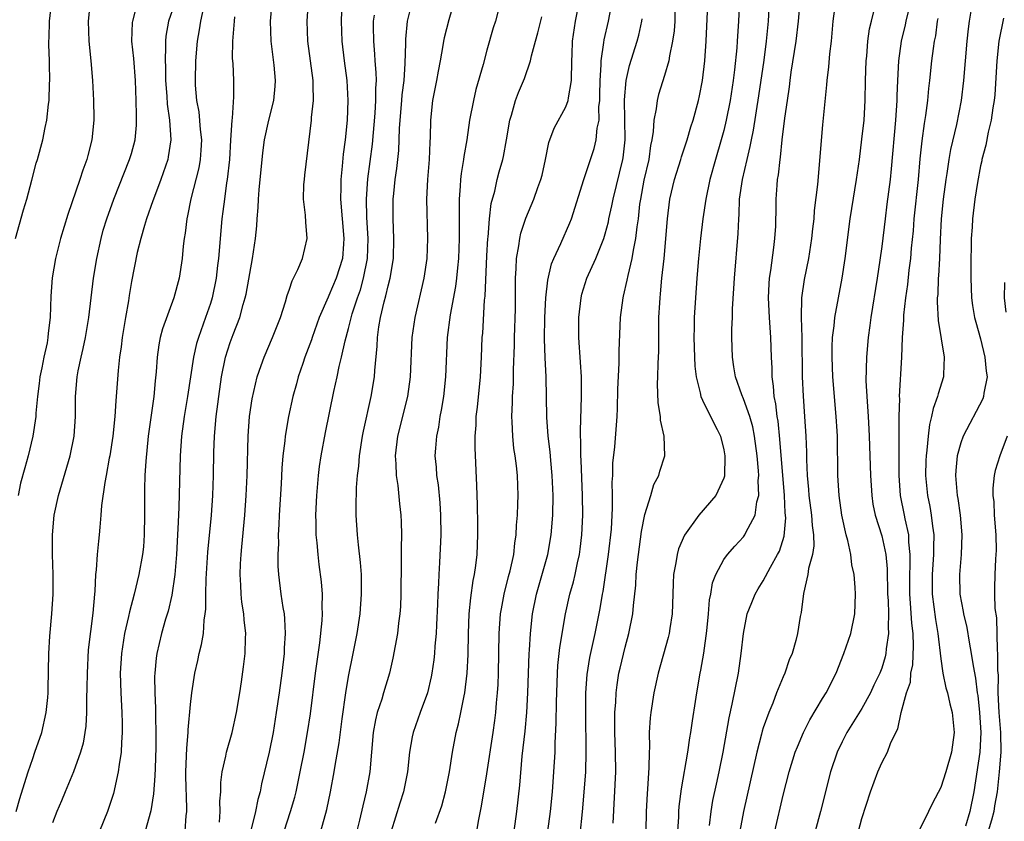
# Model space of a CAD drawing. Units: inches. Extents: x 2503930 to 2505000, y 1551000 to 1554000.
# Drawn here: x 2504786 to 2504885, y 1551918 to 1551999 of the extents above; entities that cross this region are included whole.
import ezdxf

# ---------------------------------------------------------------- set-up
doc = ezdxf.new("R2010")
doc.units = ezdxf.units.IN
doc.header["$MEASUREMENT"] = 0
doc.layers.add('LD25021551_2ft', color=54, linetype='Continuous')

msp = doc.modelspace()

# ---------------------------------------------------------------- linework, layer by layer
at = {"layer": 'LD25021551_2ft'}
for points, elevation in [([(2504858.785, 1552005.215), (2504858.488, 1551999), (2504858.374, 1551997), (2504858.326, 1551996.326), (2504858.095, 1551994.096), (2504857.952, 1551993), (2504857.64, 1551991), (2504857.249, 1551989), (2504857, 1551987.953), (2504856.75, 1551987), (2504856.165, 1551985), (2504855.605, 1551983), (2504855.181, 1551981), (2504854.886, 1551979), (2504854.647, 1551977), (2504854.429, 1551975), (2504854.259, 1551973), (2504854.124, 1551971), (2504854.014, 1551969), (2504854.008, 1551968.008), (2504853.975, 1551967), (2504854.028, 1551965), (2504854.073, 1551964.073), (2504854.19, 1551963), (2504854.603, 1551961.397), (2504854.663, 1551961), (2504855, 1551960.258), (2504856.324, 1551957.676), (2504856.655, 1551957), (2504857, 1551955.606), (2504857.113, 1551955), (2504857.062, 1551952.938), (2504857, 1551952.753), (2504856.206, 1551951), (2504854.49, 1551949), (2504853.026, 1551946.975), (2504852.415, 1551945.585), (2504852.266, 1551945), (2504852.157, 1551944.157), (2504851.92, 1551943), (2504851.873, 1551942.128), (2504851.854, 1551941), (2504851.777, 1551939), (2504851.532, 1551937.532), (2504851.461, 1551937), (2504851.376, 1551936.624), (2504850.348, 1551933), (2504849.912, 1551931), (2504849.6, 1551929), (2504849.537, 1551928.463), (2504849.441, 1551927), (2504849.462, 1551925.462), (2504849.429, 1551925), (2504849.423, 1551923.423), (2504849.28, 1551921.28), (2504849.232, 1551920.768), (2504849.148, 1551919), (2504849.116, 1551917)], 7730), ([(2504845.814, 1551917.814), (2504846.066, 1551923), (2504846.049, 1551925), (2504845.977, 1551927), (2504845.963, 1551928.037), (2504845.974, 1551929), (2504846.058, 1551930.058), (2504846.094, 1551931), (2504846.19, 1551931.81), (2504846.381, 1551933), (2504846.492, 1551933.508), (2504847, 1551935.615), (2504847.384, 1551937), (2504847.78, 1551939), (2504847.851, 1551939.852), (2504848.094, 1551941.906), (2504848.14, 1551943), (2504848.251, 1551944.251), (2504848.666, 1551947.334), (2504849, 1551949.071), (2504849.597, 1551951), (2504849.908, 1551952.091), (2504850.413, 1551953), (2504850.54, 1551953.46), (2504851.019, 1551955), (2504850.968, 1551957), (2504850.608, 1551958.608), (2504850.598, 1551959), (2504850.37, 1551960.37), (2504850.303, 1551962.303), (2504850.329, 1551963), (2504850.348, 1551964.348), (2504850.411, 1551965.589), (2504850.406, 1551967), (2504850.424, 1551967.576), (2504850.432, 1551969), (2504850.509, 1551970.509), (2504850.547, 1551971), (2504850.602, 1551971.397), (2504850.742, 1551973), (2504850.949, 1551975), (2504851.291, 1551979), (2504851.55, 1551981), (2504852.026, 1551983), (2504852.647, 1551985), (2504852.717, 1551985.283), (2504853.278, 1551987), (2504853.669, 1551988.331), (2504853.885, 1551989), (2504854.433, 1551991), (2504854.541, 1551991.459), (2504854.842, 1551993), (2504855.08, 1551995), (2504855.217, 1551997), (2504855.497, 1552003)], 7732), ([(2504785.263, 1551977), (2504786.071, 1551979.929), (2504786.403, 1551981), (2504786.925, 1551982.925), (2504787.368, 1551984.632), (2504787.492, 1551985), (2504788.03, 1551987), (2504788.265, 1551988.266), (2504788.447, 1551989), (2504788.598, 1551990.598), (2504788.668, 1551991), (2504788.714, 1551992.714), (2504788.739, 1551993), (2504788.692, 1551994.692), (2504788.7, 1551995), (2504788.637, 1551996.637), (2504788.644, 1551997), (2504788.67, 1551997.331), (2504788.712, 1551999), (2504788.925, 1552001)], 7768), ([(2504792.828, 1552001), (2504792.636, 1551999), (2504792.691, 1551997), (2504792.886, 1551995), (2504793.052, 1551993), (2504793.159, 1551991), (2504793.188, 1551989.188), (2504793.189, 1551989), (2504792.998, 1551987), (2504792.574, 1551985.426), (2504792.473, 1551985), (2504792.072, 1551983.929), (2504791.779, 1551983), (2504790.558, 1551979.442), (2504789.813, 1551977), (2504789.306, 1551975), (2504788.967, 1551973.033), (2504788.829, 1551971.17), (2504788.758, 1551969), (2504788.56, 1551967.439), (2504788.54, 1551967), (2504788.454, 1551966.454), (2504788.135, 1551965), (2504787.931, 1551963.931), (2504787.731, 1551963), (2504787.657, 1551962.343), (2504787.472, 1551961), (2504787.313, 1551959.313), (2504787.303, 1551959), (2504787.025, 1551957), (2504786.552, 1551955), (2504786.203, 1551953.797), (2504785.778, 1551952.222), (2504785.532, 1551951)], 7766), ([(2504801.348, 1552000.652), (2504800.741, 1551999), (2504800.498, 1551997.502), (2504800.448, 1551997), (2504800.467, 1551996.467), (2504800.407, 1551995), (2504800.439, 1551994.439), (2504800.46, 1551993), (2504800.581, 1551991.419), (2504800.624, 1551990.624), (2504800.855, 1551989), (2504800.988, 1551987), (2504800.734, 1551985.266), (2504800.674, 1551985), (2504799.983, 1551983), (2504799.223, 1551981), (2504799.176, 1551980.824), (2504798.535, 1551979), (2504798.32, 1551978.32), (2504797.955, 1551977), (2504797.596, 1551975.596), (2504797, 1551972.647), (2504796.768, 1551971.231), (2504796.697, 1551970.697), (2504796.396, 1551969), (2504796.066, 1551967), (2504795.958, 1551966.042), (2504795.797, 1551965), (2504795.648, 1551963.648), (2504795.456, 1551961), (2504795.413, 1551960.587), (2504795.315, 1551959), (2504795.114, 1551957), (2504794.81, 1551955), (2504794.753, 1551954.753), (2504794.441, 1551953), (2504794.294, 1551952.294), (2504793.972, 1551949.972), (2504793.913, 1551949), (2504793.789, 1551947.789), (2504793.739, 1551947), (2504793.651, 1551946.349), (2504793.539, 1551945), (2504793.445, 1551943.445), (2504793.375, 1551943), (2504793.29, 1551941.29), (2504793.249, 1551941), (2504793.089, 1551939.089), (2504792.634, 1551935.366), (2504792.505, 1551933), (2504792.498, 1551931.502), (2504792.457, 1551930.458), (2504792.459, 1551929), (2504792.382, 1551927.618), (2504792.102, 1551925.898), (2504791.842, 1551925), (2504791.119, 1551923), (2504790.286, 1551921), (2504789.924, 1551920.076), (2504789.458, 1551919), (2504789, 1551917.859)], 7762), ([(2504802.461, 1551917), (2504802.561, 1551918.561), (2504802.614, 1551919), (2504802.629, 1551919.371), (2504802.529, 1551922.528), (2504802.529, 1551923), (2504802.603, 1551925.397), (2504802.75, 1551927), (2504802.753, 1551927.247), (2504803, 1551929.843), (2504803.131, 1551931), (2504803.435, 1551933), (2504803.726, 1551934.274), (2504803.873, 1551935), (2504804.105, 1551935.895), (2504804.288, 1551937), (2504804.363, 1551938.363), (2504804.472, 1551939), (2504804.53, 1551939.47), (2504804.525, 1551941), (2504804.567, 1551942.567), (2504804.748, 1551945.252), (2504805.103, 1551949), (2504805.249, 1551951), (2504805.321, 1551953), (2504805.352, 1551955.352), (2504805.407, 1551957), (2504805.587, 1551959), (2504805.765, 1551960.235), (2504805.854, 1551961), (2504806.14, 1551963), (2504806.539, 1551965), (2504807, 1551966.481), (2504807.299, 1551967.298), (2504807.969, 1551969), (2504808.331, 1551970.331), (2504808.537, 1551971), (2504808.618, 1551971.382), (2504809.259, 1551975), (2504809.559, 1551977), (2504809.694, 1551978.307), (2504809.737, 1551979), (2504809.841, 1551980.159), (2504809.866, 1551981), (2504809.941, 1551981.941), (2504810.318, 1551985.682), (2504810.493, 1551987), (2504810.929, 1551989), (2504811.438, 1551991), (2504811.565, 1551992.435), (2504811.595, 1551993), (2504811.449, 1551994.55), (2504811.143, 1551997), (2504811.091, 1551999), (2504811.283, 1552001.283)], 7756), ([(2504805.919, 1551917.919), (2504805.98, 1551919), (2504805.961, 1551920.039), (2504806.042, 1551921), (2504806.057, 1551921.943), (2504806.209, 1551923), (2504806.579, 1551924.579), (2504806.645, 1551925), (2504807.206, 1551927), (2504807.645, 1551929), (2504807.972, 1551931), (2504808.138, 1551932.138), (2504808.355, 1551933.645), (2504808.516, 1551935), (2504808.549, 1551936.549), (2504808.584, 1551937), (2504808.409, 1551938.409), (2504808.373, 1551939), (2504808.184, 1551940.184), (2504808.102, 1551941), (2504808.083, 1551941.917), (2504808.014, 1551943), (2504808.053, 1551944.053), (2504808.115, 1551945), (2504808.2, 1551945.8), (2504808.484, 1551949), (2504808.637, 1551951), (2504808.734, 1551953), (2504808.815, 1551957), (2504808.959, 1551959), (2504809.223, 1551960.777), (2504809.738, 1551963), (2504810.154, 1551964.154), (2504810.432, 1551965), (2504811.3, 1551967), (2504812.087, 1551969), (2504812.598, 1551970.598), (2504812.768, 1551971.232), (2504813, 1551971.882), (2504813.267, 1551972.732), (2504813.425, 1551973), (2504813.855, 1551973.855), (2504814.341, 1551975), (2504814.819, 1551977), (2504814.657, 1551978.658), (2504814.643, 1551979.357), (2504814.446, 1551981), (2504814.477, 1551982.477), (2504814.518, 1551983), (2504814.583, 1551983.417), (2504815.242, 1551989), (2504815.256, 1551989.256), (2504815.433, 1551991), (2504815.419, 1551992.582), (2504815.396, 1551993), (2504814.883, 1551997), (2504814.811, 1551999), (2504814.923, 1552001)], 7754), ([(2504818.324, 1552001), (2504818.249, 1551999), (2504818.32, 1551997), (2504818.551, 1551995), (2504818.809, 1551993), (2504818.93, 1551991), (2504818.85, 1551989), (2504818.64, 1551987), (2504818.445, 1551985.555), (2504818.351, 1551984.351), (2504818.206, 1551983), (2504818.215, 1551982.215), (2504818.186, 1551981), (2504818.533, 1551977), (2504818.484, 1551976.484), (2504818.384, 1551975), (2504817.751, 1551973), (2504817, 1551971.23), (2504816.915, 1551971.085), (2504816.032, 1551969), (2504815.324, 1551967), (2504815.248, 1551966.752), (2504814.58, 1551965), (2504814.351, 1551964.351), (2504813.896, 1551963), (2504813.712, 1551962.288), (2504813.343, 1551961), (2504812.9, 1551959), (2504812.563, 1551957), (2504812.531, 1551956.53), (2504812.348, 1551955), (2504812.242, 1551953.757), (2504812.162, 1551952.162), (2504811.973, 1551949), (2504811.948, 1551948.052), (2504811.881, 1551947), (2504811.887, 1551946.112), (2504811.834, 1551945), (2504811.843, 1551943.843), (2504811.899, 1551943), (2504812.149, 1551941), (2504812.344, 1551939.656), (2504812.459, 1551939), (2504812.513, 1551938.513), (2504812.583, 1551937), (2504812.482, 1551935.518), (2504812.471, 1551935), (2504812.236, 1551933), (2504811.967, 1551931), (2504811.674, 1551929), (2504811.342, 1551927), (2504810.953, 1551925), (2504810.192, 1551921.808), (2504810.027, 1551921), (2504809.799, 1551920.201), (2504809.569, 1551919), (2504809.068, 1551916.932)], 7752), ([(2504816.2, 1551917), (2504816.792, 1551919.208), (2504817.158, 1551921), (2504817.545, 1551923), (2504817.64, 1551923.64), (2504818.053, 1551925.947), (2504818.359, 1551928.359), (2504818.724, 1551931), (2504819, 1551932.649), (2504819.474, 1551935), (2504819.857, 1551937), (2504820.16, 1551939), (2504820.321, 1551941), (2504820.321, 1551942.321), (2504820.301, 1551943), (2504820.22, 1551944.22), (2504820.003, 1551945.997), (2504819.909, 1551947), (2504819.778, 1551949), (2504819.762, 1551949.762), (2504819.807, 1551951.807), (2504819.902, 1551953), (2504820.026, 1551953.975), (2504820.089, 1551955), (2504820.407, 1551957), (2504820.504, 1551957.496), (2504821.291, 1551961), (2504821.625, 1551963), (2504821.658, 1551963.658), (2504821.895, 1551966.105), (2504821.929, 1551967), (2504822.076, 1551968.076), (2504822.246, 1551969), (2504822.61, 1551970.61), (2504822.786, 1551971.214), (2504823, 1551972.214), (2504823.206, 1551973), (2504823.535, 1551975), (2504823.587, 1551977), (2504823.509, 1551979), (2504823.523, 1551981), (2504823.566, 1551981.566), (2504823.721, 1551983), (2504823.891, 1551984.109), (2504824.077, 1551985.923), (2504824.156, 1551988.155), (2504824.216, 1551989), (2504824.401, 1551991), (2504824.437, 1551991.563), (2504824.624, 1551993), (2504824.743, 1551994.743), (2504824.794, 1551996.794), (2504824.79, 1551997.21), (2504824.97, 1551999), (2504825.361, 1552000.639)], 7748), ([(2504829.687, 1552001), (2504829.139, 1551999.14), (2504828.671, 1551997.33), (2504828.602, 1551997), (2504828.538, 1551996.538), (2504828.26, 1551995), (2504828.059, 1551993.941), (2504827.903, 1551993), (2504827.504, 1551991), (2504827.279, 1551989), (2504827.268, 1551987.269), (2504827.231, 1551986.769), (2504827.163, 1551985), (2504826.978, 1551982.978), (2504826.889, 1551981), (2504826.995, 1551977), (2504826.916, 1551975), (2504826.634, 1551973), (2504825.693, 1551969), (2504825.397, 1551967), (2504825.231, 1551963), (2504824.958, 1551961), (2504823.958, 1551957), (2504823.723, 1551955), (2504823.795, 1551954.205), (2504823.83, 1551953), (2504823.99, 1551952.01), (2504824.151, 1551950.151), (2504824.284, 1551949), (2504824.318, 1551948.318), (2504824.344, 1551947), (2504824.308, 1551945.692), (2504824.336, 1551944.336), (2504824.301, 1551941), (2504824.248, 1551939.752), (2504824.196, 1551939), (2504824.064, 1551938.065), (2504823.946, 1551937), (2504823.489, 1551934.512), (2504823.131, 1551933), (2504822.531, 1551931), (2504822.351, 1551930.351), (2504821.905, 1551929), (2504821.719, 1551928.28), (2504821.492, 1551927), (2504821.136, 1551923), (2504820.778, 1551921), (2504820.426, 1551919.574), (2504820.111, 1551918.111), (2504819.271, 1551914.729)], 7746), ([(2504834.396, 1552001), (2504833.879, 1551999), (2504833.655, 1551998.345), (2504833, 1551996.08), (2504832.613, 1551994.613), (2504831.899, 1551992.101), (2504831.645, 1551991), (2504831.259, 1551989), (2504830.965, 1551987), (2504830.677, 1551985.323), (2504830.646, 1551985), (2504830.408, 1551983.592), (2504830.338, 1551983), (2504830.306, 1551982.306), (2504830.196, 1551981), (2504830.182, 1551979.818), (2504830.204, 1551979), (2504830.197, 1551977.803), (2504830.213, 1551977), (2504830.135, 1551975), (2504830.03, 1551974.03), (2504829.942, 1551973), (2504829.839, 1551972.161), (2504829.294, 1551969.294), (2504828.998, 1551967), (2504828.817, 1551963), (2504828.603, 1551961), (2504828.381, 1551959.619), (2504828.248, 1551959), (2504828.098, 1551957.902), (2504827.889, 1551957), (2504827.785, 1551955.785), (2504827.75, 1551955), (2504827.863, 1551953.862), (2504827.908, 1551953), (2504828.059, 1551952.059), (2504828.23, 1551950.23), (2504828.312, 1551949), (2504828.327, 1551947), (2504828.21, 1551944.21), (2504828.124, 1551943), (2504828.104, 1551942.104), (2504828.024, 1551941), (2504827.999, 1551939.999), (2504827.895, 1551937.895), (2504827.867, 1551937), (2504827.748, 1551935.748), (2504827.707, 1551935), (2504827.64, 1551934.36), (2504827.443, 1551933), (2504827.375, 1551932.625), (2504827, 1551931), (2504826.253, 1551929), (2504825.529, 1551927), (2504825.435, 1551926.565), (2504825.164, 1551925), (2504824.961, 1551923), (2504824.56, 1551921), (2504824.179, 1551919.821), (2504823.307, 1551917)], 7744), ([(2504831.644, 1551915), (2504832.184, 1551918.184), (2504832.466, 1551919.534), (2504833, 1551922.814), (2504833.631, 1551927), (2504833.809, 1551928.191), (2504833.907, 1551929), (2504833.983, 1551929.983), (2504834.089, 1551931), (2504834.138, 1551931.862), (2504834.177, 1551933), (2504834.242, 1551937), (2504834.399, 1551939), (2504834.482, 1551939.518), (2504834.77, 1551941), (2504835.212, 1551942.788), (2504835.37, 1551943.37), (2504835.719, 1551945), (2504835.835, 1551946.165), (2504835.985, 1551947), (2504836.02, 1551947.98), (2504836.112, 1551949), (2504836.156, 1551950.157), (2504836.168, 1551951), (2504836.098, 1551953), (2504835.999, 1551954.001), (2504835.869, 1551955), (2504835.748, 1551955.748), (2504835.618, 1551957), (2504835.569, 1551958.431), (2504835.521, 1551959), (2504835.597, 1551960.403), (2504835.6, 1551961), (2504835.695, 1551962.306), (2504835.711, 1551963.711), (2504835.801, 1551966.199), (2504835.805, 1551967), (2504835.897, 1551969.897), (2504835.915, 1551973), (2504835.988, 1551973.988), (2504836.018, 1551975), (2504836.252, 1551976.251), (2504836.343, 1551977), (2504836.451, 1551977.549), (2504836.938, 1551979.062), (2504837.764, 1551981), (2504838.16, 1551982.16), (2504838.481, 1551983), (2504838.591, 1551983.409), (2504838.932, 1551985), (2504839.275, 1551986.725), (2504839.81, 1551988.19), (2504841, 1551990.341), (2504841.243, 1551991), (2504841.259, 1551991.259), (2504841.573, 1551993), (2504841.601, 1551995), (2504841.634, 1551995.635), (2504841.667, 1551997), (2504841.986, 1551999), (2504842.396, 1552001)], 7740), ([(2504852.074, 1552001), (2504852.027, 1551999), (2504851.963, 1551998.038), (2504851.819, 1551997), (2504851.494, 1551995.494), (2504851.43, 1551995), (2504851, 1551993.516), (2504850.399, 1551991.601), (2504850.245, 1551991), (2504850.155, 1551990.155), (2504849.906, 1551989), (2504849.852, 1551987.852), (2504849.709, 1551987), (2504849.585, 1551986.416), (2504849.396, 1551985), (2504848.917, 1551982.917), (2504848.56, 1551981), (2504848.477, 1551980.477), (2504848.314, 1551979), (2504848.185, 1551978.185), (2504848.073, 1551977), (2504847.817, 1551975.817), (2504847.704, 1551975), (2504847.267, 1551973.267), (2504847.192, 1551972.808), (2504846.827, 1551971.173), (2504846.775, 1551971), (2504846.521, 1551969), (2504846.376, 1551965.625), (2504846.378, 1551964.378), (2504846.24, 1551961.76), (2504846.193, 1551959.807), (2504846.154, 1551959), (2504845.916, 1551955.916), (2504845.739, 1551954.261), (2504845.714, 1551953), (2504845.676, 1551952.324), (2504845.708, 1551951), (2504845.709, 1551949.709), (2504845.582, 1551947.582), (2504845.299, 1551945), (2504844.735, 1551941.265), (2504844.676, 1551941), (2504844.453, 1551939.547), (2504843.942, 1551937), (2504843.401, 1551934.6), (2504843.127, 1551932.873), (2504843.006, 1551931), (2504842.982, 1551928.982), (2504843.04, 1551925), (2504842.988, 1551923), (2504842.687, 1551919.313), (2504842.61, 1551918.61), (2504842.469, 1551917)], 7734), ([(2504852.342, 1551917), (2504852.439, 1551918.439), (2504852.458, 1551919), (2504852.497, 1551919.503), (2504852.71, 1551921.29), (2504853.353, 1551925), (2504853.561, 1551926.439), (2504853.66, 1551927), (2504853.818, 1551928.182), (2504854.136, 1551930.136), (2504854.259, 1551931), (2504854.61, 1551933), (2504854.683, 1551933.317), (2504854.972, 1551935.028), (2504855.275, 1551937.275), (2504855.452, 1551939), (2504855.567, 1551940.433), (2504855.683, 1551941), (2504855.861, 1551942.139), (2504856.185, 1551943), (2504857, 1551944.492), (2504857.363, 1551945), (2504858.129, 1551945.871), (2504859, 1551946.81), (2504859.134, 1551947), (2504859.235, 1551947.234), (2504860.165, 1551949), (2504860.344, 1551950.344), (2504860.536, 1551951), (2504860.493, 1551952.493), (2504860.541, 1551953), (2504860.521, 1551953.479), (2504860.392, 1551955), (2504860.119, 1551957), (2504859.932, 1551957.932), (2504859.628, 1551959), (2504859, 1551960.782), (2504858.832, 1551961.169), (2504858.179, 1551963), (2504858.032, 1551964.032), (2504857.875, 1551965), (2504857.82, 1551967), (2504857.822, 1551967.822), (2504857.881, 1551969), (2504857.897, 1551969.897), (2504858.036, 1551971.964), (2504858.086, 1551973), (2504858.474, 1551977.526), (2504858.511, 1551979), (2504858.555, 1551979.445), (2504858.609, 1551981), (2504858.9, 1551983), (2504859.363, 1551985), (2504859.689, 1551986.312), (2504859.809, 1551987), (2504860.016, 1551987.984), (2504860.559, 1551991.441), (2504861.083, 1551995.083), (2504861.336, 1551997), (2504861.517, 1551999), (2504861.628, 1552001)], 7728), ([(2504855.565, 1551917.565), (2504855.726, 1551919), (2504855.906, 1551920.094), (2504856.253, 1551921.747), (2504856.543, 1551923), (2504856.952, 1551925), (2504857.535, 1551928.465), (2504857.847, 1551929.847), (2504858.477, 1551933), (2504858.776, 1551935), (2504858.983, 1551937), (2504859.385, 1551939), (2504859.831, 1551940.17), (2504860.178, 1551941), (2504860.474, 1551941.526), (2504861, 1551942.353), (2504861.732, 1551943.732), (2504862.443, 1551945), (2504862.634, 1551945.366), (2504863.126, 1551946.874), (2504863.284, 1551948.716), (2504863.236, 1551949.236), (2504863.139, 1551951), (2504862.689, 1551956.689), (2504862.502, 1551958.502), (2504862.407, 1551959), (2504862.279, 1551960.279), (2504862.111, 1551961), (2504862.051, 1551962.052), (2504861.898, 1551963), (2504861.893, 1551963.893), (2504861.833, 1551965), (2504861.781, 1551967), (2504861.645, 1551969), (2504861.536, 1551971), (2504861.587, 1551972.413), (2504861.63, 1551973), (2504861.759, 1551973.76), (2504862.083, 1551976.083), (2504862.187, 1551977), (2504862.264, 1551978.264), (2504862.308, 1551980.308), (2504862.309, 1551981), (2504862.395, 1551982.395), (2504862.457, 1551983), (2504862.547, 1551983.454), (2504862.696, 1551985), (2504862.747, 1551985.253), (2504862.931, 1551987), (2504863.199, 1551989.199), (2504863.444, 1551991), (2504863.649, 1551992.351), (2504863.719, 1551993), (2504863.839, 1551993.838), (2504864.339, 1551997), (2504864.557, 1551999), (2504864.735, 1552001)], 7726), ([(2504868.32, 1552001), (2504868.059, 1551999), (2504867.867, 1551997), (2504867.71, 1551995.71), (2504867.609, 1551994.391), (2504867.441, 1551993), (2504867.414, 1551992.586), (2504867, 1551988.532), (2504866.486, 1551982.486), (2504866.171, 1551979.829), (2504866.108, 1551979), (2504866.002, 1551978.002), (2504865.877, 1551977), (2504865.572, 1551975), (2504865.151, 1551972.849), (2504864.887, 1551971), (2504864.839, 1551969), (2504864.895, 1551967), (2504864.956, 1551963), (2504865.042, 1551961.042), (2504865.183, 1551959), (2504865.298, 1551957), (2504865.372, 1551955.372), (2504865.377, 1551954.623), (2504865.451, 1551953), (2504865.584, 1551951.584), (2504865.616, 1551951), (2504865.895, 1551949), (2504865.963, 1551947.963), (2504866.1, 1551947), (2504866.116, 1551945.884), (2504865.982, 1551945), (2504865.591, 1551943.591), (2504865.524, 1551943), (2504865.065, 1551941.065), (2504864.854, 1551939.147), (2504864.802, 1551939), (2504864.751, 1551938.751), (2504864.483, 1551937), (2504864.304, 1551936.304), (2504863.921, 1551935), (2504863.64, 1551934.36), (2504863.171, 1551933), (2504863, 1551932.622), (2504862.356, 1551931), (2504861.967, 1551929.967), (2504861.552, 1551929), (2504861, 1551927.458), (2504860.89, 1551927.11), (2504860.827, 1551926.827), (2504860.34, 1551925), (2504858.992, 1551919), (2504858.642, 1551917)], 7724), ([(2504785.316, 1551919), (2504785.696, 1551920.304), (2504786.161, 1551921.839), (2504786.543, 1551923), (2504787, 1551924.374), (2504787.234, 1551925), (2504787.914, 1551927), (2504788.379, 1551929), (2504788.548, 1551930.548), (2504788.579, 1551931), (2504788.571, 1551931.429), (2504788.636, 1551935), (2504788.747, 1551936.747), (2504788.95, 1551939), (2504789.07, 1551941), (2504789.084, 1551943), (2504789.015, 1551945), (2504788.992, 1551947), (2504789.179, 1551949), (2504789.628, 1551951), (2504790.791, 1551955), (2504791.193, 1551957), (2504791.327, 1551959), (2504791.346, 1551961), (2504791.516, 1551963), (2504791.619, 1551963.62), (2504791.91, 1551965), (2504792.127, 1551965.874), (2504792.358, 1551967), (2504792.704, 1551969), (2504793.17, 1551973), (2504793.482, 1551975), (2504793.923, 1551977), (2504794.155, 1551977.845), (2504794.511, 1551979), (2504795.232, 1551981), (2504796.823, 1551985), (2504797, 1551985.615), (2504797.364, 1551987), (2504797.514, 1551988.485), (2504797.532, 1551989), (2504797.499, 1551989.499), (2504797.492, 1551991), (2504797.401, 1551993), (2504797.232, 1551995.232), (2504797.059, 1551997), (2504797.118, 1551998.882), (2504797.133, 1551999), (2504797.516, 1552000.484)], 7764), ([(2504804.273, 1552000.273), (2504803.987, 1551999), (2504803.869, 1551998.13), (2504803.673, 1551997), (2504803.48, 1551995), (2504803.444, 1551993), (2504803.471, 1551992.529), (2504803.61, 1551991), (2504803.824, 1551989.824), (2504803.965, 1551988.035), (2504804.085, 1551987), (2504804.041, 1551985.959), (2504803.974, 1551985), (2504803.835, 1551984.165), (2504803.034, 1551981.033), (2504802.685, 1551979.315), (2504802.601, 1551979), (2504802.441, 1551977.559), (2504802.343, 1551977), (2504802.249, 1551976.249), (2504802.147, 1551975), (2504801.843, 1551973), (2504801.299, 1551971), (2504800.134, 1551967.866), (2504799.919, 1551967), (2504799.764, 1551966.236), (2504799.61, 1551965), (2504799.515, 1551963.515), (2504799.408, 1551962.592), (2504799.267, 1551961), (2504798.711, 1551957), (2504798.458, 1551954.458), (2504798.375, 1551953), (2504798.343, 1551951.657), (2504798.31, 1551951), (2504798.312, 1551949), (2504798.294, 1551947), (2504798.209, 1551945.791), (2504798.128, 1551945), (2504797.766, 1551943), (2504797.281, 1551941), (2504796.805, 1551939.194), (2504796.722, 1551938.722), (2504796.316, 1551937), (2504795.982, 1551935), (2504795.863, 1551933), (2504795.918, 1551931), (2504796.018, 1551929), (2504796.05, 1551927.95), (2504796.055, 1551927), (2504795.98, 1551925.98), (2504795.954, 1551925), (2504795.755, 1551923.755), (2504795.674, 1551923), (2504795.172, 1551920.828), (2504794.582, 1551919), (2504793.766, 1551917)], 7760), ([(2504812.462, 1551917), (2504813.128, 1551919), (2504813.544, 1551920.456), (2504813.676, 1551921), (2504814.102, 1551923), (2504814.492, 1551925), (2504814.853, 1551927), (2504815.135, 1551928.865), (2504815.644, 1551933), (2504815.803, 1551934.197), (2504816.087, 1551936.087), (2504816.323, 1551938.323), (2504816.349, 1551939), (2504816.309, 1551939.691), (2504816.343, 1551941), (2504816.251, 1551942.251), (2504816.017, 1551944.017), (2504815.904, 1551945), (2504815.819, 1551946.181), (2504815.729, 1551947), (2504815.714, 1551948.286), (2504815.687, 1551949), (2504815.767, 1551951), (2504815.944, 1551953), (2504816.062, 1551953.938), (2504816.215, 1551955), (2504816.645, 1551957.355), (2504817.513, 1551961.513), (2504817.844, 1551963), (2504818.047, 1551964.047), (2504818.288, 1551965), (2504818.646, 1551966.646), (2504819, 1551967.908), (2504819.371, 1551969.371), (2504819.892, 1551971), (2504820.19, 1551971.811), (2504820.52, 1551973), (2504820.917, 1551975), (2504820.978, 1551977), (2504820.852, 1551979.148), (2504820.809, 1551981), (2504820.954, 1551983.046), (2504821.426, 1551986.574), (2504821.697, 1551989.697), (2504821.772, 1551991), (2504821.76, 1551992.24), (2504821.811, 1551993), (2504821.803, 1551993.803), (2504821.7, 1551995), (2504821.672, 1551995.672), (2504821.552, 1551997), (2504821.521, 1551998.479), (2504821.533, 1551999), (2504821.615, 1551999.615)], 7750), ([(2504835.753, 1551917), (2504836.031, 1551919), (2504836.327, 1551921.673), (2504836.592, 1551924.592), (2504836.875, 1551927.125), (2504837.047, 1551929), (2504837.157, 1551931), (2504837.286, 1551935), (2504837.319, 1551935.318), (2504837.419, 1551937), (2504837.637, 1551939), (2504838.031, 1551941), (2504839.182, 1551945), (2504839.523, 1551947), (2504839.676, 1551949), (2504839.712, 1551951), (2504839.634, 1551953), (2504839.484, 1551954.516), (2504839.417, 1551955.418), (2504839.211, 1551957), (2504839.068, 1551958.932), (2504839.018, 1551963), (2504838.913, 1551964.913), (2504838.835, 1551966.835), (2504838.865, 1551969), (2504838.989, 1551971.01), (2504839.196, 1551972.804), (2504839.559, 1551974.44), (2504839.79, 1551975), (2504840.512, 1551976.513), (2504841.41, 1551978.59), (2504841.569, 1551979), (2504842.819, 1551983), (2504843, 1551983.498), (2504843.878, 1551986.122), (2504844.087, 1551987), (2504844.179, 1551988.179), (2504844.368, 1551989), (2504844.35, 1551990.35), (2504844.433, 1551991), (2504844.457, 1551991.543), (2504844.466, 1551993), (2504844.581, 1551994.581), (2504844.581, 1551995), (2504844.865, 1551996.865), (2504844.889, 1551997.111), (2504845.316, 1551999), (2504845.583, 1552000.417)], 7738), ([(2504862.172, 1551917), (2504863, 1551920.658), (2504863.609, 1551923), (2504864.248, 1551925), (2504864.455, 1551925.545), (2504865.087, 1551927), (2504865.727, 1551928.273), (2504867, 1551930.429), (2504867.358, 1551931), (2504868.384, 1551933), (2504869.147, 1551935), (2504869.857, 1551937), (2504870.291, 1551939), (2504870.353, 1551941), (2504870.322, 1551941.678), (2504870.217, 1551943), (2504869.983, 1551943.983), (2504869.885, 1551945), (2504869.581, 1551946.419), (2504869.398, 1551947), (2504868.951, 1551949), (2504868.673, 1551951), (2504868.557, 1551953), (2504868.51, 1551957), (2504868.485, 1551957.515), (2504868.398, 1551959), (2504868.043, 1551963), (2504867.969, 1551965), (2504867.974, 1551966.026), (2504868.021, 1551967), (2504868.176, 1551968.176), (2504868.234, 1551969), (2504868.994, 1551973), (2504869.294, 1551975), (2504869.808, 1551979), (2504869.96, 1551980.04), (2504870.443, 1551983), (2504870.732, 1551985), (2504871, 1551987.062), (2504871.206, 1551989), (2504871.333, 1551991), (2504871.368, 1551993), (2504871.425, 1551995), (2504871.478, 1551995.478), (2504871.606, 1551997), (2504871.775, 1551998.224), (2504871.949, 1551999), (2504872.275, 1552000.275)], 7722), ([(2504875.745, 1552000.255), (2504875.435, 1551999), (2504875.361, 1551998.639), (2504874.968, 1551997), (2504874.698, 1551995), (2504874.598, 1551993), (2504874.537, 1551991.463), (2504874.533, 1551991), (2504874.401, 1551989), (2504873.951, 1551984.048), (2504873.843, 1551983), (2504873.53, 1551980.47), (2504873.332, 1551979), (2504873, 1551976.206), (2504872.815, 1551974.814), (2504872.549, 1551973), (2504871.894, 1551969), (2504871.796, 1551968.205), (2504871.615, 1551967), (2504871.441, 1551965), (2504871.398, 1551962.602), (2504871.509, 1551960.491), (2504871.631, 1551959), (2504871.706, 1551957.706), (2504871.737, 1551957), (2504871.846, 1551953), (2504871.984, 1551951), (2504872.114, 1551950.114), (2504872.34, 1551949), (2504873, 1551946.905), (2504873.412, 1551945), (2504873.553, 1551943.553), (2504873.6, 1551941), (2504873.645, 1551940.355), (2504873.678, 1551939), (2504873.641, 1551937.641), (2504873.688, 1551937), (2504873.453, 1551935.453), (2504873.425, 1551935), (2504873.35, 1551934.651), (2504873, 1551933.517), (2504872.801, 1551933), (2504872.215, 1551931.785), (2504871.864, 1551931), (2504871, 1551929.425), (2504869.482, 1551927), (2504869, 1551926.063), (2504868.482, 1551925), (2504867.799, 1551923), (2504866.805, 1551919), (2504866.265, 1551917)], 7720), ([(2504882.015, 1552000.015), (2504881.846, 1551999), (2504881.744, 1551998.256), (2504881.61, 1551997), (2504881.272, 1551993), (2504881.032, 1551991), (2504880.56, 1551988.56), (2504879.976, 1551986.024), (2504879.803, 1551985), (2504879.602, 1551983.602), (2504879.498, 1551983), (2504879.238, 1551981), (2504879.029, 1551979), (2504878.911, 1551976.911), (2504878.846, 1551975), (2504878.759, 1551973.241), (2504878.733, 1551973), (2504878.666, 1551971.334), (2504878.627, 1551971), (2504878.606, 1551970.606), (2504878.701, 1551968.701), (2504879.337, 1551965), (2504879.249, 1551963.249), (2504879.251, 1551963), (2504878.702, 1551961.298), (2504878.648, 1551961), (2504878.194, 1551959.806), (2504878.056, 1551959), (2504877.825, 1551958.175), (2504877.701, 1551957), (2504877.584, 1551955.584), (2504877.492, 1551955), (2504877.469, 1551954.531), (2504877.427, 1551953), (2504877.628, 1551951), (2504877.866, 1551949.866), (2504878.014, 1551949), (2504878.129, 1551947.871), (2504878.264, 1551947), (2504878.234, 1551945.766), (2504878.246, 1551945), (2504878.111, 1551943), (2504878.11, 1551941), (2504878.433, 1551938.433), (2504878.69, 1551937), (2504879, 1551934.451), (2504879.205, 1551933), (2504879.5, 1551931.5), (2504879.647, 1551931), (2504879.904, 1551929.904), (2504880.145, 1551929), (2504880.333, 1551927), (2504880.059, 1551925), (2504879.503, 1551923), (2504879, 1551921.434), (2504878.156, 1551919.844), (2504877.727, 1551919), (2504876.763, 1551917)], 7716), ([(2504807.451, 1551999.451), (2504807.399, 1551999), (2504807.391, 1551998.609), (2504807.24, 1551997), (2504807.22, 1551995.22), (2504807.257, 1551994.743), (2504807.332, 1551993), (2504807.341, 1551991.341), (2504807.196, 1551989.196), (2504807.159, 1551989), (2504807.024, 1551986.976), (2504806.919, 1551985), (2504806.71, 1551983), (2504806.64, 1551982.64), (2504806.414, 1551981), (2504806.269, 1551979.731), (2504806.159, 1551979), (2504805.832, 1551975), (2504805.733, 1551974.267), (2504805.594, 1551973), (2504805.181, 1551971), (2504805, 1551970.418), (2504804.517, 1551969), (2504803.791, 1551967), (2504803.606, 1551966.394), (2504803.281, 1551965), (2504802.698, 1551961), (2504802.359, 1551959), (2504802.087, 1551957), (2504801.951, 1551955), (2504801.815, 1551949.815), (2504801.72, 1551948.28), (2504801.677, 1551947), (2504801.569, 1551945), (2504801.402, 1551943), (2504801.094, 1551940.906), (2504800.709, 1551939.291), (2504800.459, 1551938.46), (2504800.05, 1551937), (2504799.574, 1551935), (2504799.498, 1551934.503), (2504799.363, 1551933), (2504799.346, 1551932.654), (2504799.373, 1551931), (2504799.453, 1551929.453), (2504799.444, 1551928.556), (2504799.485, 1551927), (2504799.47, 1551925.47), (2504799.391, 1551923.391), (2504799.385, 1551922.615), (2504799.235, 1551920.765), (2504798.956, 1551919.044), (2504798.383, 1551917)], 7758), ([(2504827.815, 1551917.815), (2504828.427, 1551919.572), (2504828.814, 1551921), (2504829.211, 1551923), (2504829.512, 1551925), (2504829.894, 1551927), (2504830.135, 1551927.865), (2504830.379, 1551929), (2504830.711, 1551930.711), (2504830.782, 1551931), (2504831.015, 1551933), (2504831.101, 1551934.899), (2504831.134, 1551937), (2504831.209, 1551939), (2504831.368, 1551940.631), (2504831.621, 1551942.379), (2504831.756, 1551943), (2504831.89, 1551943.89), (2504832.012, 1551945), (2504832.096, 1551947), (2504832.088, 1551948.088), (2504832.054, 1551950.054), (2504831.988, 1551951.988), (2504831.82, 1551955.819), (2504831.822, 1551957), (2504831.905, 1551958.094), (2504831.928, 1551959), (2504832.052, 1551959.948), (2504832.362, 1551963), (2504832.467, 1551965), (2504832.542, 1551967), (2504832.581, 1551967.419), (2504832.763, 1551970.763), (2504832.817, 1551971.183), (2504833, 1551975.256), (2504833.112, 1551977), (2504833.134, 1551977.134), (2504833.282, 1551979), (2504833.448, 1551980.552), (2504833.804, 1551981.804), (2504834.058, 1551983), (2504834.251, 1551983.749), (2504834.624, 1551985), (2504834.694, 1551985.306), (2504835.006, 1551986.994), (2504835.337, 1551989), (2504835.502, 1551989.502), (2504835.918, 1551991), (2504836.207, 1551991.793), (2504836.8, 1551993.2), (2504837.432, 1551995), (2504837.518, 1551995.518), (2504837.927, 1551997), (2504838.173, 1551997.828), (2504838.56, 1551999.44)], 7742), ([(2504839.182, 1551917), (2504839.442, 1551919), (2504839.642, 1551921), (2504839.804, 1551923), (2504839.906, 1551925), (2504839.915, 1551925.915), (2504840.028, 1551927.972), (2504840.063, 1551930.063), (2504840.161, 1551933), (2504840.209, 1551933.792), (2504840.396, 1551935.604), (2504840.979, 1551939.021), (2504841.418, 1551941), (2504841.768, 1551942.232), (2504841.942, 1551943), (2504842.18, 1551944.18), (2504842.373, 1551945), (2504842.452, 1551945.548), (2504842.62, 1551947), (2504842.714, 1551949), (2504842.696, 1551951), (2504842.554, 1551954.554), (2504842.521, 1551955), (2504842.525, 1551956.525), (2504842.49, 1551957), (2504842.478, 1551957.522), (2504842.598, 1551961), (2504842.593, 1551962.593), (2504842.585, 1551963), (2504842.505, 1551964.504), (2504842.313, 1551967), (2504842.303, 1551969), (2504842.54, 1551971), (2504842.629, 1551971.372), (2504843.122, 1551973), (2504844.025, 1551975), (2504844.853, 1551977), (2504845, 1551977.49), (2504845.311, 1551978.689), (2504845.365, 1551979), (2504845.666, 1551980.334), (2504845.784, 1551981), (2504846.79, 1551985), (2504846.822, 1551985.178), (2504847.023, 1551987), (2504846.947, 1551991.053), (2504847.114, 1551993), (2504847.458, 1551994.542), (2504848.22, 1551997), (2504848.391, 1551997.609), (2504848.7, 1551999), (2504848.737, 1551999.263)], 7736), ([(2504870.647, 1551917), (2504871, 1551918.271), (2504871.879, 1551921), (2504872.621, 1551923), (2504873, 1551923.91), (2504873.582, 1551925), (2504873.889, 1551925.889), (2504874.42, 1551927), (2504874.641, 1551927.359), (2504874.963, 1551929), (2504875.522, 1551931), (2504875.907, 1551932.093), (2504875.953, 1551933), (2504876.142, 1551933.858), (2504876.233, 1551935.767), (2504876.179, 1551937), (2504876.046, 1551938.046), (2504875.917, 1551940.083), (2504875.832, 1551941), (2504875.831, 1551943), (2504875.88, 1551943.88), (2504875.878, 1551945), (2504875.749, 1551946.251), (2504875.737, 1551947), (2504875.384, 1551948.616), (2504875.322, 1551949), (2504874.918, 1551951), (2504874.761, 1551953), (2504874.773, 1551956.773), (2504874.757, 1551957.243), (2504874.763, 1551959), (2504874.819, 1551960.819), (2504874.811, 1551961), (2504875.038, 1551965), (2504875.12, 1551967), (2504875.248, 1551968.752), (2504875.241, 1551969), (2504875.255, 1551969.255), (2504875.447, 1551971), (2504875.637, 1551972.363), (2504875.79, 1551973.79), (2504875.942, 1551975), (2504876.023, 1551976.022), (2504876.205, 1551977.795), (2504876.301, 1551979), (2504876.711, 1551983), (2504876.908, 1551985.092), (2504877.102, 1551986.898), (2504877.334, 1551988.666), (2504877.479, 1551989.479), (2504877.674, 1551991), (2504877.786, 1551992.214), (2504877.885, 1551993), (2504878.088, 1551995), (2504878.245, 1551996.245), (2504878.357, 1551997), (2504878.467, 1551997.533), (2504878.663, 1551999), (2504878.718, 1551999.282)], 7718), ([(2504885.33, 1551999.33), (2504884.874, 1551997), (2504884.661, 1551995), (2504884.441, 1551991.559), (2504884.386, 1551991), (2504884.255, 1551990.256), (2504884.089, 1551989), (2504883.791, 1551987.791), (2504883.551, 1551986.449), (2504883.139, 1551985), (2504883.126, 1551984.874), (2504883, 1551984.364), (2504882.696, 1551982.696), (2504882.445, 1551981), (2504882.191, 1551979), (2504882.147, 1551978.146), (2504882.054, 1551977), (2504882.054, 1551976.054), (2504882.021, 1551975), (2504882.018, 1551973), (2504882.1, 1551971), (2504882.21, 1551970.21), (2504882.409, 1551969), (2504882.522, 1551968.522), (2504883, 1551966.852), (2504883.458, 1551965), (2504883.573, 1551963.573), (2504883.678, 1551963), (2504883.34, 1551961.34), (2504883.309, 1551961), (2504883.229, 1551960.771), (2504881.239, 1551957), (2504881, 1551956.328), (2504880.639, 1551955), (2504880.491, 1551953.508), (2504880.462, 1551953), (2504880.591, 1551951.408), (2504880.639, 1551951), (2504880.7, 1551950.7), (2504880.944, 1551949), (2504881.121, 1551947), (2504881.04, 1551945), (2504880.875, 1551943), (2504880.908, 1551941), (2504881.243, 1551939.243), (2504881.277, 1551939), (2504881.615, 1551937.615), (2504881.856, 1551936.144), (2504882.069, 1551935), (2504882.251, 1551933.749), (2504882.496, 1551932.496), (2504882.675, 1551931), (2504882.724, 1551930.724), (2504882.911, 1551929), (2504883.033, 1551927), (2504882.927, 1551925), (2504882.318, 1551921), (2504881.929, 1551919), (2504881.496, 1551917.496)], 7714), ([(2504885.45, 1551972.55), (2504885.406, 1551971), (2504885.562, 1551969.562)], 7712), ([(2504885.716, 1551957), (2504884.97, 1551955), (2504884.498, 1551953.503), (2504884.394, 1551953), (2504884.254, 1551951.746), (2504884.258, 1551951), (2504884.34, 1551950.34), (2504884.403, 1551949), (2504884.573, 1551947), (2504884.588, 1551945.412), (2504884.574, 1551945), (2504884.53, 1551944.53), (2504884.442, 1551943), (2504884.411, 1551941.589), (2504884.414, 1551941), (2504884.462, 1551939.538), (2504884.612, 1551938.612), (2504884.681, 1551935.319), (2504884.722, 1551935), (2504884.734, 1551933.266), (2504884.786, 1551932.786), (2504884.772, 1551931), (2504884.864, 1551929), (2504885.033, 1551927), (2504885.063, 1551925), (2504884.907, 1551923), (2504884.69, 1551921), (2504884.433, 1551919.567), (2504884.346, 1551919), (2504884.102, 1551918.102), (2504883.776, 1551917)], 7712)]:
    msp.add_lwpolyline(points, dxfattribs=dict(at, elevation=elevation))

doc.saveas('drawing.dxf')
